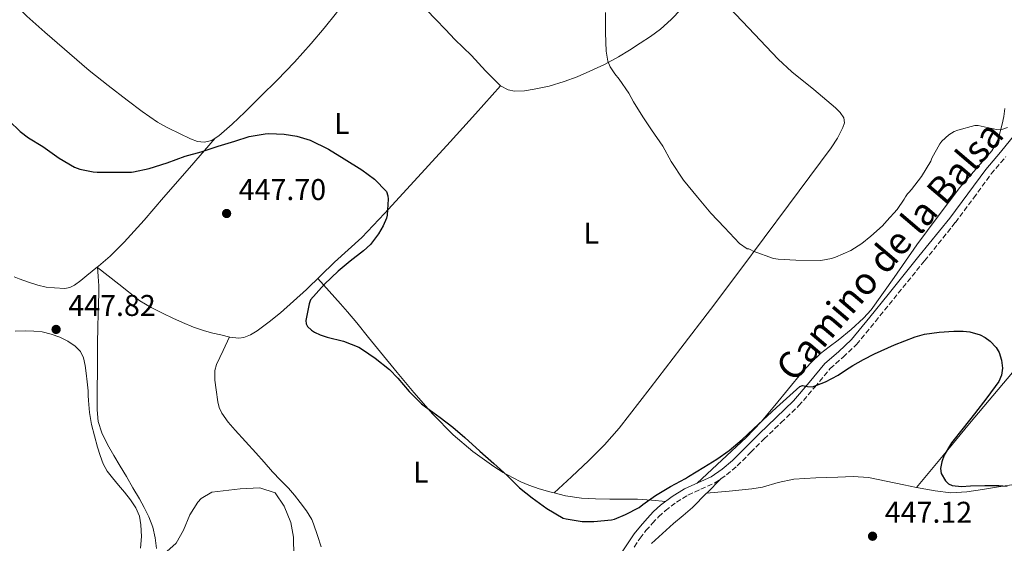
# Model space of a CAD drawing. Units: metres. Extents: x 556470 to 559912, y 4705529 to 4707870.
# Drawn here: x 558312 to 558640, y 4705875 to 4706050 of the extents above; entities that cross this region are included whole.
import ezdxf
from ezdxf.enums import TextEntityAlignment as Align

# ---------------------------------------------------------------- set-up
doc = ezdxf.new("R2010")
doc.units = ezdxf.units.M
doc.header["$MEASUREMENT"] = 0
doc.linetypes.add('DGN Style 3', pattern=[2.435890702152634, 1.739921930109024, -0.6959687720436097])
for name, color, linetype, lineweight in [('Camino', 7, 'DGN Style 3', 0), ('Cota de punto acotado terreno', 7, 'Continuous', 0), ('Curva de nivel directora', 30, 'Continuous', 30), ('Curva de nivel intermedia', 30, 'Continuous', 0), ('Etiqueta de uso rústico', 92, 'Continuous', 0), ('Línea de cambio de uso (parcela vista)', 92, 'Continuous', 0), ('Margen derecho', 7, 'Continuous', 0), ('Punto acotado terreno (símbolo)', 7, 'Continuous', 0)]:
    doc.layers.add(name, color=color, linetype=linetype, lineweight=lineweight)
doc.styles.add('Style-Arial', font='arial.ttf')

# ---------------------------------------------------------------- blocks, each defined once
blk = doc.blocks.new('5PATER')
at = {"layer": 'Punto acotado terreno (símbolo)', "linetype": 'Continuous', "lineweight": 0}
h = blk.add_hatch(color=51, dxfattribs=at)
edge = h.paths.add_edge_path()
edge.add_ellipse((0, 0), major_axis=(-0.1095731443231308, -0.1110710700762829), ratio=0.9994222409660317, start_angle=0, end_angle=360)

msp = doc.modelspace()

# ---------------------------------------------------------------- linework, layer by layer
at = {"layer": 'Camino', "color": 7, "linetype": 'DGN Style 3', "lineweight": 0}
msp.add_polyline3d([(558516.7399999973, 4705873.560000002, 448.029999999999), (558518.6900000008, 4705876.540000002, 448.0800000000019), (558520.66, 4705879.020000001, 448.2100000000065), (558522.7899999979, 4705881.470000003, 448.3399999999965), (558524.8900000012, 4705883.660000001, 448.3600000000007), (558527.1000000017, 4705885.690000001, 448.3800000000048), (558530.800000001, 4705888.5, 448.5200000000042), (558534.6799999991, 4705890.910000003, 448.6600000000037), (558538.9899999985, 4705892.82, 448.779999999999), (558543.6000000018, 4705894.939999999, 448.9100000000035), (558547.5699999994, 4705897.619999999, 449.1199999999955), (558551.1400000012, 4705900.65, 449.3099999999978), (558555.6600000008, 4705905.189999999, 449.4199999999983), (558560.0799999974, 4705909.630000001, 449.5200000000041), (558565.7999999995, 4705915.100000001, 449.6900000000024), (558571.6099999987, 4705920.680000001, 449.8600000000006), (558577.0100000012, 4705926.980000001, 449.9700000000013), (558582.1200000008, 4705933.140000001, 450.0800000000018), (558586.4799999994, 4705936.99, 450.3800000000048), (558590.9600000009, 4705941.200000001, 450.6999999999971), (558597.2199999995, 4705948.840000001, 450.7599999999949), (558603.3399999995, 4705956.390000002, 450.8500000000059), (558613.6299999979, 4705969.140000001, 451.4700000000012), (558623.8999999985, 4705981.930000001, 452.1000000000058), (558629.9899999973, 4705990.08, 452.429999999993), (558635.8900000004, 4705998.130000001, 452.7700000000043), (558640.7600000007, 4706003.92, 453.1199999999953)], dxfattribs=at)
at = {"layer": 'Curva de nivel directora', "color": 30, "linetype": 'Continuous', "lineweight": 30, "elevation": 450, "flags": 128}
for points in [[(558308.1700000003, 4706015.880000001), (558311.8400000005, 4706012.34), (558314.6700000003, 4706010.230000001), (558319.4400000002, 4706007.350000001), (558324.8899999994, 4706003.430000001), (558329.9799999989, 4706000.380000002), (558331.7999999984, 4705999.690000001), (558336.2399999996, 4705998.84), (558337.4800000002, 4705998.779999999), (558343.9499999988, 4705998.779999999), (558349.0000000005, 4705998.779999999), (558349.6100000006, 4705998.859999999), (558354.9100000003, 4705999.939999999), (558360.9400000006, 4706001.859999999), (558366.8799999995, 4706004.119999999), (558372.2399999995, 4706005.580000001), (558377.9500000004, 4706007.369999999), (558383.4199999999, 4706009.140000002), (558388.269999998, 4706010.660000001), (558393.5999999989, 4706011.570000002), (558394.7999999992, 4706011.609999999), (558399.9299999991, 4706011.45), (558404.110000001, 4706010.76), (558408.5900000003, 4706009.4), (558414.7500000005, 4706006.439999999), (558420.0099999999, 4706003.24), (558425.8399999992, 4705999.57), (558430.1199999995, 4705996.390000002), (558434.0600000002, 4705992.330000001), (558434.4899999994, 4705990.84), (558434.5899999999, 4705989.77), (558434.2999999993, 4705984.34), (558434.0600000002, 4705983.380000001), (558432.9999999985, 4705980.820000002), (558431.4299999994, 4705978.130000001), (558428.7099999991, 4705974.580000001), (558426.389999999, 4705972.439999999), (558421.9500000001, 4705969.060000001), (558417.9099999988, 4705965.720000001), (558413.3699999991, 4705961.320000002), (558408.730000001, 4705956.070000002), (558408.2300000004, 4705954.740000002), (558407.1500000008, 4705949.170000002), (558407.2699999993, 4705948.09), (558407.7699999999, 4705947.190000001), (558409.0300000006, 4705945.990000002), (558410.1100000002, 4705945.289999999), (558411.9000000006, 4705944.439999999), (558414.2299999996, 4705943.690000001), (558419.7199999993, 4705942.250000002)], [(558419.7199999993, 4705942.250000002), (558424.8400000001, 4705940.28), (558426.1199999986, 4705939.54), (558430.3299999996, 4705936.609999999), (558435.0999999995, 4705932.840000002), (558437.8299999987, 4705929.970000002), (558441.6299999985, 4705925.449999999), (558445.739999999, 4705921.37), (558447.0499999988, 4705920.369999999), (558452.0099999986, 4705916.760000002), (558456.1900000006, 4705913.59), (558460.2299999996, 4705910.180000001), (558465.2299999997, 4705905.59), (558469.9100000003, 4705901.45), (558474.3099999991, 4705897.490000002), (558478.509999999, 4705893.37), (558482.6699999986, 4705889.99), (558487.5300000003, 4705886.45), (558493.0299999987, 4705883.210000002), (558494.039999999, 4705882.930000001), (558499.3200000008, 4705882.120000001), (558503.2199999989, 4705882.04), (558509.16, 4705882.660000001), (558510.139999999, 4705882.9), (558513.8799999985, 4705884.369999999), (558518.36, 4705886.800000001), (558519.6299999995, 4705887.750000001), (558523.8000000004, 4705890.710000004), (558528.8299999996, 4705893.75), (558533.85, 4705896.470000001), (558534.8699999991, 4705897.060000001), (558539.980000001, 4705900.260000002), (558544.3099999982, 4705902.850000001), (558548.459999999, 4705905.830000001), (558552.7300000003, 4705909.460000001), (558556.5399999992, 4705913.04), (558564.2699999984, 4705920.120000001), (558572.0099999988, 4705927.190000001), (558572.9199999986, 4705927.500000002), (558574.5900000005, 4705927.140000002), (558576.230000001, 4705927.060000001), (558580.5699999996, 4705928.76), (558584.7499999993, 4705930.920000002), (558587.1999999991, 4705932.560000002), (558589.66, 4705934.16), (558593.2799999989, 4705936.180000001), (558596.969999999, 4705938.080000001), (558603.5999999987, 4705941.130000002), (558610.4699999996, 4705943.78), (558613.6599999992, 4705944.680000002), (558618.5299999998, 4705945.36), (558623.4000000001, 4705945.590000001), (558626.5000000002, 4705945.610000002), (558628.7899999992, 4705945.41), (558632.2000000001, 4705944.450000001), (558633.8799999986, 4705943.539999999), (558635.5599999995, 4705942.260000001), (558637.4999999997, 4705940.15), (558638.4899999998, 4705938.500000001), (558639.3499999981, 4705935.939999999), (558639.5899999995, 4705933.330000001), (558639.319999999, 4705931), (558638.3600000001, 4705928.800000003), (558634.3799999993, 4705923.359999999), (558630.3299999991, 4705918.08), (558626.4899999991, 4705913.25), (558622.629999999, 4705908.370000001), (558620.1599999992, 4705904.2), (558619.3599999989, 4705901.970000002), (558618.97, 4705899.800000001), (558619.1899999991, 4705898.110000002), (558620.5700000003, 4705895.61), (558621.6299999999, 4705894.650000001), (558622.8599999992, 4705894.07), (558625.9100000003, 4705893.779999999), (558628.9700000002, 4705893.940000001), (558633.7099999988, 4705894.07), (558638.4400000006, 4705894.15), (558641.2300000001, 4705893.830000001)]]:
    msp.add_lwpolyline(points, dxfattribs=at)
at = {"layer": 'Curva de nivel intermedia', "color": 30, "linetype": 'Continuous', "lineweight": 0, "flags": 128}
for points, elevation in [([(558507.1300000005, 4706052.06), (558507.1100000005, 4706045.3), (558507.3499999995, 4706039.100000001), (558507.9800000021, 4706035.82), (558508.7599999999, 4706033.960000001), (558510.280000002, 4706031.539999999), (558511.7700000008, 4706029.740000002), (558514.9700000016, 4706025.140000001), (558516.4600000001, 4706022.220000001), (558519.6200000006, 4706017.159999999), (558522.5399999998, 4706012.92), (558526.3000000016, 4706007.460000001), (558529.1100000013, 4706002.329999999), (558533.1400000014, 4705996.01), (558537.8500000008, 4705990.410000001), (558542.280000001, 4705985.050000001), (558546.9000000011, 4705980.220000001), (558551.8499999997, 4705974.95), (558554.4400000003, 4705973.100000001), (558555.0300000004, 4705973.100000001), (558555.7000000009, 4705972.819999999), (558556.49, 4705972.38), (558563.190000001, 4705969.909999999)], 455), ([(558563.190000001, 4705969.909999999), (558564.7600000001, 4705969.699999999), (558570.6200000008, 4705969.38), (558579.0000000005, 4705969.269999998), (558582.5800000012, 4705969.939999999), (558583.8799999999, 4705970.359999998), (558589.0800000011, 4705972.63), (558592.6799999998, 4705974.890000001), (558595.6600000015, 4705977.319999999), (558599.5599999997, 4705980.789999999), (558601.0300000004, 4705982.470000002), (558604.4600000014, 4705986.230000001), (558606.8700000009, 4705989.689999999), (558607.2199999996, 4705990.46), (558607.9400000017, 4705991.48), (558608.3900000008, 4705991.91), (558609.2600000004, 4705992.999999999), (558612.6500000011, 4705997.289999999), (558615.7400000001, 4706002.42), (558616.0900000011, 4706003.369999998), (558618.6799999994, 4706008.17), (558619.4200000014, 4706009.109999998), (558621.7200000016, 4706011.24), (558623.530000002, 4706012.3), (558624.7600000014, 4706012.789999999), (558630.4400000009, 4706014.279999998), (558631.4800000002, 4706014.31), (558634.5700000015, 4706013.649999999), (558637.6600000005, 4706012.999999999), (558639.7700000006, 4706013.050000001), (558641.3300000008, 4706013.640000001)], 455), ([(558355.6800000013, 4705867.55), (558363.8799999999, 4705874.829999999), (558366.35, 4705879.17), (558368.4400000019, 4705884.349999999), (558371.1100000008, 4705888.529999999), (558372.2000000015, 4705889.710000001), (558375.8000000002, 4705891.869999998), (558385.2599999994, 4705893.029999998), (558391.7800000017, 4705893.350000001), (558396.9200000004, 4705891.630000002), (558399.8799999999, 4705887.149999999), (558402.1999999998, 4705881.789999997), (558403.0600000004, 4705876.859999999), (558403.2400000015, 4705864.029999999)], 445)]:
    msp.add_lwpolyline(points, dxfattribs=dict(at, elevation=elevation))
at = {"layer": 'Línea de cambio de uso (parcela vista)', "color": 92, "linetype": 'Continuous', "lineweight": 0, "extrusion": (-0.0398671717453096, -0.04577342342714261, 0.9981560009962319), "elevation": -237221.6729439108, "flags": 128}
msp.add_lwpolyline([(-2669754.85273158, 3908254.193267262), (-2669754.85273158, 3908254.201504374)], dxfattribs=at)
at = {"layer": 'Línea de cambio de uso (parcela vista)', "color": 92, "linetype": 'Continuous', "lineweight": 0, "extrusion": (0.0152532274234323, -0.1830390491072451, 0.9829873069145322), "elevation": -852418.7533173466, "flags": 128}
msp.add_lwpolyline([(947217.5993778657, 4564430.77385581), (947217.5993778658, 4564430.778755809)], dxfattribs=at)
at = {"layer": 'Línea de cambio de uso (parcela vista)', "color": 92, "linetype": 'Continuous', "lineweight": 0, "extrusion": (-0.09272498635457728, -0.06623283997774729, 0.9934864306139393), "elevation": -363029.9343208115, "flags": 128}
msp.add_lwpolyline([(-3504680.03072778, 3169039.333312037), (-3504680.040027312, 3169039.389476785), (-3504681.18038276, 3169046.146797959)], dxfattribs=at)
at = {"layer": 'Línea de cambio de uso (parcela vista)', "color": 92, "linetype": 'Continuous', "lineweight": 0}
for points in [[(558433.4097999996, 4706064.579399999, 452.4615000000049), (558434.1200000001, 4706064.359999999, 452.5399999999936), (558436.6600000003, 4706062.810000001, 452.679999999993), (558438.9900000002, 4706060.970000001, 452.75), (558441.6200000001, 4706058.58, 452.6199999999953), (558444.1900000004, 4706056.130000001, 452.4700000000012), (558447.3899999997, 4706052.949999999, 452.3099999999977), (558450.5700000003, 4706049.730000001, 452.1999999999971), (558453.7400000002, 4706046.41, 452.1900000000023), (558456.9100000003, 4706043.09, 452.1900000000023), (558459.6500000004, 4706040.369999999, 452.1900000000023), (558462.4100000003, 4706037.67, 452.1900000000023), (558467.0899999999, 4706032.58, 452.0800000000018), (558472.1699999999, 4706027.539999999, 452.0099999999948)], [(558376.9545999998, 4706010.083799999, 450.2629000000015), (558378.1399999997, 4706010.84, 450.3600000000006), (558382.5700000003, 4706014.779999999, 450.6499999999942), (558386.7800000003, 4706018.810000001, 450.9199999999983), (558392.2000000002, 4706024.100000001, 451.2700000000041), (558397.5599999996, 4706029.449999999, 451.6100000000006), (558403.3300000001, 4706035.52, 451.9799999999959), (558408.9199999999, 4706041.75, 452.3500000000058), (558413.25, 4706046.810000001, 452.679999999993), (558417.4400000004, 4706051.99, 453.0299999999989), (558419.4500000002, 4706054.600000001, 453.179999999993), (558421.4500000002, 4706057.210000001, 453.3399999999965), (558422.6299999999, 4706058.710000001, 453.4499999999971), (558423.7999999998, 4706060.210000001, 453.5599999999977), (558424.0800000001, 4706061.130000001, 453.6199999999953)], [(558472.1699999999, 4706027.539999999, 452.0099999999948), (558474.7100000001, 4706026.189999999, 452.1199999999953), (558476.8200000003, 4706025.82, 452.2899999999936), (558480.1100000005, 4706025.939999999, 452.5800000000018), (558483.3200000003, 4706026.470000001, 452.8099999999977), (558488.3899999997, 4706027.5, 453), (558493.4000000004, 4706028.970000001, 453.1900000000023), (558497.7300000004, 4706030.609999999, 453.5599999999977), (558501.9500000002, 4706032.42, 453.929999999993), (558506.7800000003, 4706034.730000001, 454.0099999999948), (558511.4800000004, 4706037.25, 454.0899999999965), (558515.1500000004, 4706039.49, 454.4600000000065), (558518.7599999999, 4706041.810000001, 454.8099999999977), (558522.2100000001, 4706044.039999999, 455), (558525.5499999998, 4706046.439999999, 455.179999999993), (558529.04, 4706049.76, 455.3699999999953), (558532.3799999999, 4706053.220000001, 455.5599999999977), (558535.9800000004, 4706056.27, 455.9199999999983), (558539.4400000004, 4706059.460000001, 456.429999999993), (558540.9000000004, 4706061.439999999, 456.820000000007), (558540.9899000004, 4706061.59, 456.8454999999958)], [(558540.9899000004, 4706061.59, 456.8399999999965), (558552.9000000004, 4706049.050000001, 457.1900000000023), (558564.8099999996, 4706036.5, 457.5299999999989), (558569.3499999996, 4706032.210000001, 457.5800000000018), (558576.6699999999, 4706026.310000001, 457.4799999999959), (558583.9600000001, 4706020.26, 457.3999999999942), (558585.4699999997, 4706018.680000001, 457.4199999999983), (558586.6399999997, 4706016.869999999, 457.429999999993), (558586.8700000001, 4706015.24, 457.429999999993), (558586.3799999999, 4706013.619999999, 457.3899999999995), (558584.5700000003, 4706010.130000001, 456.9900000000052), (558582.4600000001, 4706006.82, 456.570000000007), (558575.3099999996, 4705997.300000001, 456.1600000000035), (558568.1900000004, 4705987.76, 455.7400000000052), (558560.1399999997, 4705976.800000001, 455.0500000000029), (558552.04, 4705965.859999999, 454.4100000000035), (558542.1699999999, 4705952.880000001, 453.8699999999953), (558532.2699999996, 4705939.92, 453.3500000000058), (558522.0499999998, 4705926.57, 452.7100000000065), (558511.7699999996, 4705913.27, 451.9600000000065), (558506.8799999999, 4705907.680000001, 451.5), (558501.5800000001, 4705902.470000001, 451.0299999999989), (558495.7999999998, 4705897.039999999, 450.6499999999942), (558490.0300000003, 4705891.610200001, 450.2599999999948)], [(558308.5099999999, 4706056.65, 452.0899999999965), (558314.0999999996, 4706050.880000001, 452), (558320.0300000003, 4706045.449999999, 451.8999999999942), (558334.8300000001, 4706032.680000001, 451.75), (558341.1500000004, 4706027.67, 451.5899999999965), (558347.5499999998, 4706022.76, 451.3399999999965), (558352.5099999999, 4706019, 451.1000000000058), (558357.6299999999, 4706015.460000001, 450.8099999999977), (558359.4500000002, 4706014.430000001, 450.679999999993), (558361.3099999996, 4706013.480000001, 450.5500000000029), (558364.9800000004, 4706011.630000001, 450.3399999999965), (558368.7000000002, 4706009.850000001, 450.1399999999995), (558370.9600000001, 4706009.02, 450.0299999999989), (558373.2800000003, 4706008.730000001, 450.0099999999948), (558375.8200000003, 4706009.359999999, 450.1699999999983), (558376.9545999998, 4706010.083799999, 450.2629000000015)], [(558337.6299999999, 4705966.850000001, 448.1199999999953), (558344.7100000001, 4705961.34, 447.5500000000029), (558351.7999999998, 4705955.82, 446.9900000000052), (558355.5700000003, 4705953.52, 446.8600000000006), (558359.5599999996, 4705951.59, 447), (558362.7599999999, 4705950.01, 447.2599999999948), (558365.9900000002, 4705948.5, 447.5299999999989), (558369.6399999997, 4705947.02, 447.7700000000041), (558373.3700000001, 4705945.75, 448.0099999999948), (558376.0899999999, 4705945.01, 448.2299999999959), (558378.8300000001, 4705944.359999999, 448.4400000000023), (558381.8099999996, 4705943.689999999, 448.5), (558384.8099999996, 4705943.300000001, 448.5399999999936), (558386.4199999999, 4705943.470000001, 448.6100000000006), (558388.75, 4705944.41, 448.7299999999959), (558390.9500000002, 4705945.800000001, 448.8399999999965), (558394.9500000002, 4705948.710000001, 449.070000000007), (558398.7100000001, 4705951.800000001, 449.2899999999936), (558403.0800000001, 4705955.65, 449.4100000000035), (558407.3700000001, 4705959.57, 449.4199999999983), (558412.0700000003, 4705964.15, 449.3899999999995), (558416.7599999999, 4705968.730000001, 449.4199999999983), (558421.3200000003, 4705972.789999999, 449.6100000000006), (558425.7999999998, 4705976.930000001, 449.820000000007), (558433.4500000002, 4705984.92, 450.1199999999953), (558440.9199999999, 4705993.050000001, 450.4400000000023), (558448.1200000001, 4706000.949999999, 450.8800000000047), (558455.3099999996, 4706008.869999999, 451.3099999999977), (558463.7400000002, 4706018.210000001, 451.6600000000035), (558472.1699999999, 4706027.539999999, 452.0099999999948)], [(558640.4600000001, 4706020.029999999, 456.570000000007), (558640.0899999999, 4706017.380000001, 456.320000000007), (558639.5499999998, 4706014.74, 456.0399999999936), (558638.2699999996, 4706010.140000001, 455.1199999999953), (558637.3399999999, 4706007.960000001, 454.6199999999953), (558636.1100000005, 4706005.91, 454.3600000000006), (558630.7800000003, 4705999.699999999, 454.2100000000065), (558625.3700000001, 4705993.619999999, 454.1100000000006), (558618.1500000004, 4705984.08, 453.7899999999936), (558611, 4705974.480000001, 453.4799999999959), (558603.5199999996, 4705963.539999999, 453.25), (558595.7999999998, 4705952.720000001, 453.0200000000041), (558593.3099999996, 4705949.949999999, 452.9100000000035), (558589.1500000004, 4705946.199999999, 452.679999999993), (558584.8099999996, 4705942.66, 452.4100000000035), (558581.8399999999, 4705940.42, 452.1499999999942), (558578.9100000003, 4705938.130000001, 451.8999999999942), (558575.7599999999, 4705935.130000001, 451.9100000000035), (558572.7800000003, 4705931.970000001, 451.9600000000065), (558563.6399999997, 4705920.859999999, 451.6000000000058), (558559.0700000003, 4705915.33, 451.2799999999989), (558554.1200000001, 4705910.16, 450.7599999999948), (558545.9600000001, 4705902.539999999, 449.7700000000041), (558537.79, 4705894.91, 448.7799999999989)], [(558337.6103999997, 4705967.075200001, 448.1597000000039), (558337.9800000004, 4705967.369999999, 448.1699999999983), (558341.8499999996, 4705970.65, 448.3000000000029), (558346.5899999999, 4705975.310000001, 448.3999999999942), (558353.25, 4705982.710000001, 448.4900000000052), (558359.7199999997, 4705990.26, 448.8099999999977), (558368.3399999999, 4706000.180000001, 449.5399999999936), (558376.9545999998, 4706010.083799999, 450.2595000000001)], [(558677.1200000001, 4705974.130000001, 452.2284000000073), (558675.3200000003, 4705971.9, 452.1699999999983), (558672.0300000003, 4705967.600000001, 452.0599999999977), (558665.3399999999, 4705960.109999999, 451.8399999999965), (558658.7000000002, 4705952.59, 451.5599999999977), (558654.0700000003, 4705947.199999999, 451.3099999999977), (558647.75, 4705937.51, 450.9499999999971), (558638.1799999997, 4705926.180000001, 450.5200000000041), (558628.6299999999, 4705914.83, 449.9799999999959), (558619.79, 4705904.16, 449.1399999999995), (558610.9699999997, 4705893.460000001, 448.1900000000023)], [(558309.8298000004, 4705963.7696, 447.8165000000009), (558311.4800000004, 4705963.109999999, 447.820000000007), (558314.5899999999, 4705962.02, 447.8000000000029), (558317.7699999996, 4705961, 447.7899999999936), (558320.54, 4705960.380000001, 447.8000000000029), (558323.3200000003, 4705960.060000001, 447.8300000000018), (558326.7000000002, 4705959.91, 447.8999999999942), (558328.3600000005, 4705960.210000001, 447.929999999993), (558329.9500000002, 4705960.949999999, 447.9600000000065), (558332.0800000001, 4705962.57, 448.0099999999948), (558334.0300000003, 4705964.220000001, 448.0599999999977), (558337.6103999997, 4705967.075200001, 448.1597000000039)], [(558357.29, 4705873.100000001, 445.3800000000047), (558356.8899999997, 4705876.58, 445.5800000000018), (558356.0800000001, 4705880.210000001, 445.6900000000023), (558354.79, 4705883.689999999, 445.8000000000029), (558353.2599999999, 4705886.720000001, 445.8899999999995), (558351.6200000001, 4705889.67, 445.9799999999959), (558349.4800000004, 4705893.369999999, 446.0899999999965), (558347.3200000003, 4705897.060000001, 446.1999999999971), (558345.2400000002, 4705900.58, 446.3099999999977), (558343.1500000004, 4705904.100000001, 446.3899999999995), (558341.0199999996, 4705907.82, 446.4400000000023), (558339.0800000001, 4705911.689999999, 446.4700000000012), (558337.9199999999, 4705915.470000001, 446.5099999999948), (558337.5800000001, 4705919.380000001, 446.5500000000029), (558337.5599999996, 4705923.300000001, 446.570000000007), (558337.5800000001, 4705927.220000001, 446.5899999999965), (558337.6100000005, 4705931.34, 446.6499999999942), (558337.6399999997, 4705935.449999999, 446.7100000000065), (558337.6900000004, 4705941.34, 446.7100000000065), (558337.75, 4705947.220000001, 446.7100000000065), (558337.8600000005, 4705951.210000001, 446.8099999999977), (558337.9900000002, 4705955.189999999, 446.9400000000023), (558338.1200000001, 4705957.980000001, 446.8300000000018), (558338.1100000005, 4705960.74, 446.9499999999971), (558337.8600000005, 4705963.91, 447.5599999999977), (558337.6103999997, 4705967.075200001, 448.1591000000044)], [(558490.0300000003, 4705891.610200001, 450.2547999999952), (558488.5899999999, 4705891.960000001, 450.2299999999959), (558485.0700000003, 4705892.960000001, 450.1499999999942), (558481.6299999999, 4705894.17, 450.0599999999977), (558478.9299999997, 4705895.310000001, 449.9799999999959), (558476.2999999998, 4705896.609999999, 449.8999999999942), (558473.0199999996, 4705898.449999999, 449.7200000000012), (558469.8499999996, 4705900.449999999, 449.5599999999977), (558462.8399999999, 4705905.439999999, 449.4499999999971), (558456.3300000001, 4705911.050000001, 449.4199999999983), (558449.5899999999, 4705917.949999999, 449.3899999999995), (558443.2100000001, 4705925.16, 449.4499999999971), (558437.5899999999, 4705931.850000001, 449.7400000000052), (558432.0300000003, 4705938.58, 450.0899999999965), (558428.1100000005, 4705943.52, 450.2700000000041), (558424.1399999997, 4705948.42, 450.3500000000058), (558421.0599999996, 4705952.050000001, 450.320000000007), (558418.7300000004, 4705954.779999999, 450.3000000000029), (558414.9400000004, 4705959.01, 449.8500000000058), (558411.1500000004, 4705963.25, 449.3899999999995)], [(558310.1699999999, 4705945.65, 447.3300000000018), (558313.5, 4705945.75, 447.6300000000047), (558316.3600000005, 4705945.689999999, 447.7400000000052), (558319.2300000004, 4705945.369999999, 447.820000000007), (558322.1699999999, 4705944.640000001, 448), (558325.0300000003, 4705943.609999999, 448.1399999999995), (558327.7000000002, 4705942.350000001, 448.070000000007), (558330.1699999999, 4705940.66, 447.9799999999959), (558331.9199999999, 4705938.890000001, 447.9400000000023), (558333, 4705936.74, 447.9100000000035), (558333.5599999996, 4705934.210000001, 447.929999999993), (558333.9100000003, 4705931.66, 447.9499999999971), (558334.2300000004, 4705928.699999999, 447.9400000000023), (558334.4900000002, 4705925.74, 447.929999999993), (558334.5700000003, 4705924.100000001, 447.9199999999983), (558334.6500000004, 4705922.470000001, 447.8999999999942), (558335, 4705918.439999999, 447.8099999999977), (558335.6399999997, 4705914.439999999, 447.7200000000012), (558336.5999999996, 4705910.680000001, 447.6699999999983), (558337.6900000004, 4705906.949999999, 447.6699999999983), (558338.5099999999, 4705904.109999999, 447.7200000000012), (558339.5, 4705901.32, 447.7700000000041), (558340.9000000004, 4705898.890000001, 447.820000000007), (558342.6299999999, 4705896.66, 447.8699999999953), (558344.6399999997, 4705894.25, 447.8999999999942), (558346.6500000004, 4705891.850000001, 447.9100000000035), (558348.6100000005, 4705889.34, 447.9499999999971), (558350.4199999999, 4705886.66, 447.8699999999953), (558351.6100000005, 4705883.880000001, 447.6499999999942), (558352.1200000001, 4705880.939999999, 447.4199999999983), (558352.29, 4705877.029999999, 447.1100000000006), (558351.9800000004, 4705873.140000001, 446.8099999999977)], [(558381.6900000004, 4705943.710000001, 448.5), (558379.54, 4705939.130000001, 448.1600000000035), (558377.3899999997, 4705934.539999999, 447.820000000007), (558376.8099999996, 4705932.51, 447.6699999999983), (558376.8499999996, 4705929.27, 447.4199999999983), (558377.2699999996, 4705926.01, 447.1900000000023), (558377.7599999999, 4705922.08, 447), (558378.25, 4705920.16, 446.9499999999971), (558379.0999999996, 4705918.310000001, 446.9400000000023), (558381.2300000004, 4705915.300000001, 446.9499999999971), (558383.5899999999, 4705912.58, 446.9700000000012), (558387.04, 4705908.82, 446.9799999999959), (558390.4600000001, 4705905.050000001, 446.9700000000012), (558393.2300000004, 4705901.84, 446.9199999999983), (558396.0099999999, 4705898.630000001, 446.8699999999953), (558398.6799999997, 4705895.91, 446.8600000000006), (558401.3700000001, 4705893.210000001, 446.8399999999965), (558403.3899999997, 4705890.84, 446.8099999999977), (558405.3200000003, 4705888.390000001, 446.7799999999989), (558407.4000000004, 4705885.65, 446.75), (558409.1900000004, 4705882.730000001, 446.7100000000065), (558409.7699999996, 4705881.27, 446.679999999993), (558411.0599999996, 4705877.439999999, 446.6900000000023), (558412.2999999998, 4705873.59, 446.7100000000065)], [(558540.9100000003, 4705891.52, 448.25), (558548.4500000002, 4705892.25, 448.070000000007), (558555.9900000002, 4705892.960000001, 447.8999999999942), (558559.54, 4705893.59, 447.9100000000035), (558564.7599999999, 4705895.060000001, 448.1600000000035), (558570.0599999996, 4705896.180000001, 448.3800000000047), (558577.3600000005, 4705896.699999999, 448.4900000000052), (558584.6699999999, 4705896.9, 448.570000000007), (558589.7800000003, 4705897.09, 448.570000000007), (558594.8700000001, 4705896.77, 448.5899999999965), (558600.8399999999, 4705895.58, 448.7400000000052), (558606.7599999999, 4705894.32, 448.9199999999983), (558610.9699999997, 4705893.460000001, 448.1900000000023)], [(558527.2400000002, 4705888.800000001, 448.4400000000023), (558522.5300000003, 4705889.16, 448.9900000000052), (558517.8200000003, 4705889.51, 449.5500000000029), (558513.2000000002, 4705889.58, 449.8800000000047), (558508.5700000003, 4705889.51, 450.0399999999936), (558503.8499999996, 4705889.619999999, 450.2200000000012), (558499.1299999999, 4705889.890000001, 450.3300000000018), (558493.8200000003, 4705890.689999999, 450.320000000007), (558490.0300000003, 4705891.610200001, 450.2547999999952)], [(558522.4900000002, 4705874.74, 446.8600000000006), (558526.1699999999, 4705878.109999999, 446.9499999999971), (558529.9000000004, 4705881.41, 447.0299999999989), (558533.0800000001, 4705884.029999999, 447.1600000000035), (558536.1500000004, 4705886.74, 447.4799999999959), (558540.9100000003, 4705891.52, 448.2436000000016)], [(558610.9699999997, 4705893.460000001, 448.1900000000023), (558617.1299999999, 4705892.289999999, 449.1000000000058), (558622.4500000002, 4705891.67, 449.3500000000058), (558627.7699999996, 4705891.939999999, 449.6300000000047), (558633.0099999999, 4705892.789999999, 449.9100000000035), (558638.25, 4705893.65, 450.1900000000023), (558644.2400000002, 4705894.550000001, 450.4199999999983)]]:
    msp.add_polyline3d(points, dxfattribs=at)
at = {"layer": 'Margen derecho', "color": 7, "linetype": 'Continuous', "lineweight": 0}
for points in [[(558622.010000002, 4705983.400000001, 452.1000000000058), (558628.0699999994, 4705991.510000001, 452.429999999993), (558634.0599999975, 4705999.670000001, 452.7700000000043), (558638.9300000002, 4706005.449999999, 453.1199999999953), (558643.7600000004, 4706011.300000001, 453.520000000004), (558648.2699999987, 4706017.520000001, 453.979999999996), (558652.699999999, 4706023.750000001, 454.5299999999989), (558653.6299999988, 4706025.070000002, 454.8000000000029), (558654.5300000017, 4706026.390000001, 455.0700000000071), (558655.4100000003, 4706028.400000002, 455.0899999999965), (558655.9499999988, 4706030.600000001, 455.100000000006), (558656.4899999975, 4706033.25, 455.3999999999943), (558656.8099999971, 4706035.930000001, 455.6600000000037), (558656.9200000011, 4706038.76, 455.8200000000071), (558656.9899999981, 4706041.59, 455.9499999999971), (558656.9899999981, 4706045.960000002, 456.1399999999995), (558657.0199999994, 4706050.330000001, 456.3000000000029)], [(558512.6799999982, 4705871.930000001, 447.979999999996), (558514.7500000002, 4705874.900000001, 448.029999999999), (558516.7499999985, 4705877.940000001, 448.0800000000019), (558518.8200000004, 4705880.550000002, 448.2100000000065), (558521.0199999999, 4705883.080000003, 448.3399999999965), (558523.2199999993, 4705885.370000001, 448.3600000000007), (558525.5599999973, 4705887.529999999, 448.3800000000048), (558529.4399999998, 4705890.470000002, 448.5200000000042), (558533.5599999992, 4705893.03, 448.6600000000037), (558538.0100000016, 4705895, 448.779999999999), (558542.4299999984, 4705897.029999999, 448.9100000000035), (558546.1200000009, 4705899.53, 449.1199999999955), (558549.5100000018, 4705902.410000003, 449.3099999999978), (558553.9699999987, 4705906.870000001, 449.4199999999983), (558558.4099999999, 4705911.340000001, 449.5200000000041), (558564.1499999977, 4705916.820000002, 449.6900000000024), (558569.8699999999, 4705922.330000003, 449.8600000000006), (558575.1799999983, 4705928.520000001, 449.9700000000013), (558580.3999999975, 4705934.810000001, 450.0800000000018), (558584.87, 4705938.76, 450.3800000000048), (558589.2100000008, 4705942.840000002, 450.6999999999971), (558595.3700000009, 4705950.350000001, 450.7599999999949), (558601.4799999996, 4705957.890000001, 450.8500000000059), (558611.7699999983, 4705970.640000001, 451.4700000000012), (558622.010000002, 4705983.400000001, 452.1000000000058)]]:
    msp.add_polyline3d(points, dxfattribs=at)

# ---------------------------------------------------------------- block references
at = {"layer": 'Punto acotado terreno (símbolo)', "color": 7, "linetype": 'Continuous', "lineweight": 0, "xscale": 10, "yscale": 10, "zscale": 10}
for p in [(558380.730000001, 4705984.930000001, 447.6999999999971), (558323.8299999977, 4705946.220000001, 447.820000000007), (558596.2800000006, 4705877.160000001, 447.1199999999953)]:
    msp.add_blockref('5PATER', p, dxfattribs=at)

# ---------------------------------------------------------------- texts
at = {"color": 7, "linetype": 'Continuous', "lineweight": 0, "style": 'Style-Arial'}
msp.add_text('Camino de la Balsa', height=9, rotation=49.51866999999999, dxfattribs=at).set_placement((558605.365831815, 4705969.516639696, 452.070000000007), align=Align.CENTER)
at = {"layer": 'Cota de punto acotado terreno', "color": 7, "linetype": 'Continuous', "lineweight": 0, "style": 'Style-Arial'}
for s, p in [('447.70', (558384.7700000004, 4705989.429999998, 447.6999999999971)), ('447.82', (558327.9200000009, 4705950.720000001, 447.820000000007)), ('447.12', (558600.3700000015, 4705881.659999999, 447.1199999999953))]:
    msp.add_text(s, height=7.000000000000002, dxfattribs=at).set_placement(p)
at = {"layer": 'Etiqueta de uso rústico', "color": 92, "linetype": 'Continuous', "lineweight": 0, "style": 'Style-Arial'}
for p in [(558419.1714203809, 4706014.990010002, 449.8999999999942), (558502.4214203801, 4705978.400010003, 453.1000000000058), (558445.5214203792, 4705898.520010002, 448.2899999999936)]:
    msp.add_text('L', height=7.000000000000002, dxfattribs=at).set_placement(p, align=Align.MIDDLE_CENTER)

doc.saveas('drawing.dxf')
